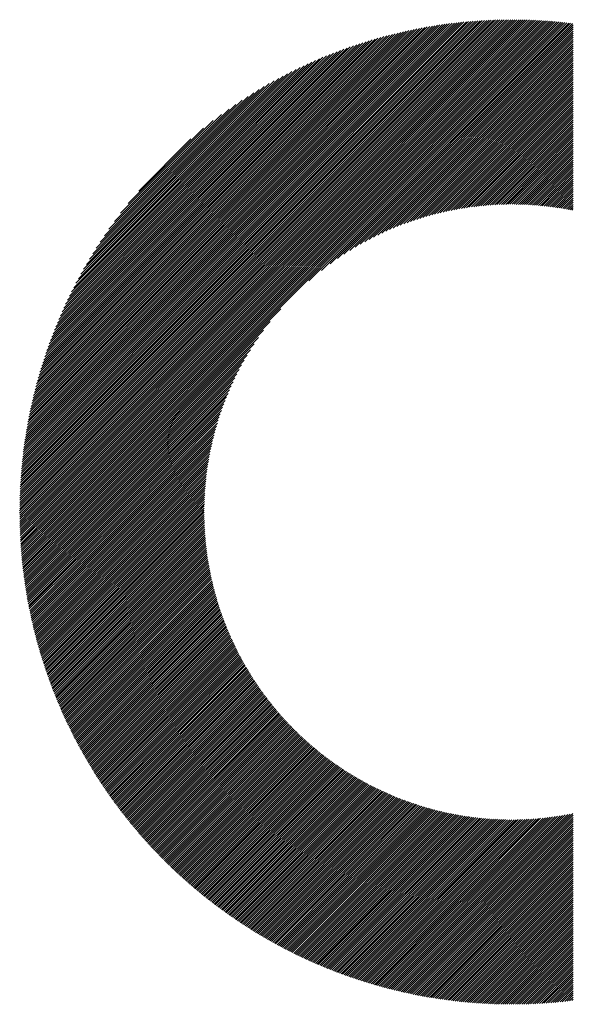
# Model space of a CAD drawing. Units: millimetres. Extents: x -2028 to 901, y -1112 to 1437.
# Drawn here: x -1677 to -1617, y -846 to -739 of the extents above; entities that cross this region are included whole.
import ezdxf

# ---------------------------------------------------------------- set-up
doc = ezdxf.new("R2010")
doc.units = ezdxf.units.MM
doc.layers.add('CAXA0', color=7, linetype='Continuous', lineweight=70)
doc.layers.add('CAXA5', color=4, linetype='Continuous', lineweight=25)

# ---------------------------------------------------------------- blocks, each defined once
blk = doc.blocks.new('CAXBLOCK10', base_point=(-928.78, -253.54))
at = {"layer": 'CAXA0', "color": 0, "linetype": 'Continuous', "lineweight": 25}
for p, q in [((-1677.39, -792.24), (-1624.14, -739)), ((-1677.38, -792.01), (-1624.37, -739)), ((-1677.38, -791.78), (-1624.6, -739)), ((-1677.38, -791.55), (-1624.84, -739.01)), ((-1677.37, -791.32), (-1625.07, -739.01)), ((-1677.37, -791.08), (-1625.3, -739.02)), ((-1677.36, -790.85), (-1625.54, -739.02)), ((-1677.36, -790.61), (-1625.77, -739.03)), ((-1677.35, -790.37), (-1626.01, -739.04)), ((-1677.34, -790.13), (-1626.25, -739.05)), ((-1677.33, -789.89), (-1626.49, -739.06)), ((-1677.32, -789.65), (-1626.73, -739.07)), ((-1677.3, -789.41), (-1626.97, -739.08)), ((-1677.29, -789.17), (-1627.22, -739.1)), ((-1677.28, -792.37), (-1623.91, -739)), ((-1677.27, -788.92), (-1627.46, -739.11)), ((-1677.26, -788.68), (-1627.71, -739.13)), ((-1677.24, -788.43), (-1627.95, -739.15)), ((-1677.22, -788.18), (-1628.2, -739.16)), ((-1677.2, -787.93), (-1628.45, -739.18)), ((-1677.18, -787.68), (-1628.7, -739.21)), ((-1677.16, -787.43), (-1628.95, -739.23)), ((-1677.13, -787.18), (-1629.21, -739.25)), ((-1677.11, -786.92), (-1629.46, -739.28)), ((-1677.08, -786.67), (-1629.72, -739.31)), ((-1677.05, -792.37), (-1623.68, -739)), ((-1677.05, -786.41), (-1629.97, -739.33)), ((-1677.02, -786.15), (-1630.23, -739.36)), ((-1676.99, -785.89), (-1630.49, -739.39)), ((-1676.96, -785.63), (-1630.76, -739.43)), ((-1676.92, -785.37), (-1631.02, -739.46)), ((-1676.89, -785.1), (-1631.28, -739.5)), ((-1676.85, -784.83), (-1631.55, -739.53)), ((-1676.82, -792.37), (-1623.46, -739)), ((-1676.81, -784.57), (-1631.82, -739.57)), ((-1676.77, -784.3), (-1632.09, -739.61)), ((-1676.59, -792.37), (-1623.23, -739.01)), ((-1676.36, -792.37), (-1623.01, -739.01)), ((-1676.13, -792.37), (-1622.78, -739.01)), ((-1675.9, -792.37), (-1622.56, -739.02)), ((-1675.67, -792.37), (-1622.34, -739.03)), ((-1675.45, -792.37), (-1622.11, -739.03)), ((-1675.22, -792.37), (-1621.89, -739.04)), ((-1674.99, -792.37), (-1621.67, -739.05)), ((-1674.76, -792.37), (-1621.45, -739.06)), ((-1674.53, -792.37), (-1621.24, -739.07)), ((-1674.3, -792.37), (-1621.02, -739.08)), ((-1674.07, -792.37), (-1620.8, -739.1)), ((-1673.84, -792.37), (-1620.59, -739.11)), ((-1673.61, -792.37), (-1620.37, -739.12)), ((-1673.38, -792.37), (-1620.16, -739.14)), ((-1673.15, -792.37), (-1619.94, -739.16)), ((-1672.92, -792.37), (-1619.73, -739.17)), ((-1672.7, -792.37), (-1619.52, -739.19)), ((-1672.47, -792.37), (-1619.31, -739.21)), ((-1672.24, -792.37), (-1619.1, -739.23)), ((-1672.01, -792.37), (-1618.89, -739.25)), ((-1671.78, -792.37), (-1618.68, -739.27)), ((-1671.55, -792.37), (-1618.47, -739.29)), ((-1671.32, -792.37), (-1618.27, -739.31)), ((-1646.04, -767.32), (-1618.06, -739.33)), ((-1644.67, -766.17), (-1617.85, -739.36)), ((-1643.72, -765.45), (-1617.65, -739.38)), ((-1642.93, -764.89), (-1617.45, -739.41)), ((-1642.23, -764.42), (-1617.35, -739.54)), ((-1676.73, -784.03), (-1632.36, -739.66)), ((-1676.69, -783.75), (-1632.63, -739.7)), ((-1676.64, -783.48), (-1632.91, -739.75)), ((-1676.59, -783.2), (-1633.18, -739.79)), ((-1676.54, -782.92), (-1633.46, -739.84)), ((-1676.49, -782.64), (-1633.74, -739.89)), ((-1676.44, -782.36), (-1634.03, -739.95)), ((-1676.38, -782.08), (-1634.31, -740)), ((-1676.33, -781.79), (-1634.6, -740.06)), ((-1676.27, -781.5), (-1634.88, -740.12)), ((-1676.21, -781.21), (-1635.17, -740.18)), ((-1676.14, -780.92), (-1635.47, -740.24)), ((-1676.08, -780.62), (-1635.76, -740.31)), ((-1676.01, -780.33), (-1636.06, -740.38)), ((-1675.94, -780.03), (-1636.36, -740.45)), ((-1675.87, -779.73), (-1636.66, -740.52)), ((-1675.79, -779.42), (-1636.96, -740.59)), ((-1675.71, -779.11), (-1637.27, -740.67)), ((-1641.6, -764.02), (-1617.35, -739.77)), ((-1641.02, -763.67), (-1617.35, -740)), ((-1640.48, -763.35), (-1617.35, -740.23)), ((-1639.96, -763.07), (-1617.35, -740.46)), ((-1639.47, -762.81), (-1617.35, -740.69)), ((-1675.63, -778.81), (-1637.58, -740.75)), ((-1675.55, -778.49), (-1637.89, -740.83)), ((-1675.46, -778.18), (-1638.21, -740.92)), ((-1675.38, -777.86), (-1638.53, -741.01)), ((-1675.28, -777.54), (-1638.85, -741.1)), ((-1675.19, -777.22), (-1639.17, -741.2)), ((-1675.09, -776.89), (-1639.5, -741.29)), ((-1674.99, -776.56), (-1639.83, -741.4)), ((-1674.89, -776.22), (-1640.16, -741.5)), ((-1674.78, -775.89), (-1640.5, -741.61)), ((-1674.67, -775.55), (-1640.84, -741.72)), ((-1639, -762.57), (-1617.35, -740.91)), ((-1638.55, -762.34), (-1617.35, -741.14)), ((-1638.11, -762.14), (-1617.35, -741.37)), ((-1637.69, -761.94), (-1617.35, -741.6)), ((-1674.55, -775.2), (-1641.19, -741.84)), ((-1674.43, -774.85), (-1641.53, -741.96)), ((-1674.31, -774.5), (-1641.89, -742.08)), ((-1674.18, -774.14), (-1642.25, -742.21)), ((-1674.04, -773.78), (-1642.61, -742.34)), ((-1673.91, -773.41), (-1642.97, -742.48)), ((-1673.76, -773.04), (-1643.35, -742.62)), ((-1673.61, -772.66), (-1643.72, -742.77)), ((-1637.28, -761.76), (-1617.35, -741.83)), ((-1636.88, -761.59), (-1617.35, -742.06)), ((-1636.49, -761.43), (-1617.35, -742.29)), ((-1636.11, -761.28), (-1617.35, -742.52)), ((-1635.74, -761.14), (-1617.35, -742.75)), ((-1673.46, -772.28), (-1644.11, -742.93)), ((-1673.3, -771.89), (-1644.5, -743.08)), ((-1673.13, -771.49), (-1644.89, -743.25)), ((-1672.96, -771.09), (-1645.29, -743.42)), ((-1672.78, -770.68), (-1645.7, -743.6)), ((-1672.59, -770.27), (-1646.12, -743.79)), ((-1635.38, -761.01), (-1617.35, -742.98)), ((-1635.02, -760.88), (-1617.35, -743.21)), ((-1634.67, -760.76), (-1617.35, -743.44)), ((-1634.33, -760.65), (-1617.35, -743.66)), ((-1633.99, -760.54), (-1617.35, -743.89)), ((-1672.4, -769.84), (-1646.54, -743.99)), ((-1672.2, -769.41), (-1646.98, -744.19)), ((-1671.98, -768.97), (-1647.42, -744.4)), ((-1671.76, -768.51), (-1647.87, -744.63)), ((-1671.52, -768.05), (-1648.34, -744.86)), ((-1633.66, -760.44), (-1617.35, -744.12)), ((-1633.34, -760.34), (-1617.35, -744.35)), ((-1633.02, -760.25), (-1617.35, -744.58)), ((-1632.7, -760.16), (-1617.35, -744.81)), ((-1671.28, -767.57), (-1648.81, -745.11)), ((-1671.02, -767.09), (-1649.3, -745.37)), ((-1670.74, -766.58), (-1649.8, -745.64)), ((-1670.45, -766.06), (-1650.32, -745.93)), ((-1632.39, -760.08), (-1617.35, -745.04)), ((-1632.08, -760), (-1617.35, -745.27)), ((-1631.78, -759.93), (-1617.35, -745.5)), ((-1631.48, -759.86), (-1617.35, -745.73)), ((-1631.18, -759.79), (-1617.35, -745.96)), ((-1670.14, -765.52), (-1650.86, -746.24)), ((-1669.81, -764.97), (-1651.42, -746.57)), ((-1669.46, -764.38), (-1652, -746.93)), ((-1630.89, -759.73), (-1617.35, -746.19)), ((-1630.6, -759.67), (-1617.35, -746.41)), ((-1630.32, -759.61), (-1617.35, -746.64)), ((-1630.04, -759.56), (-1617.35, -746.87)), ((-1629.76, -759.51), (-1617.35, -747.1)), ((-1669.08, -763.77), (-1652.61, -747.31)), ((-1668.66, -763.13), (-1653.26, -747.72)), ((-1668.2, -762.44), (-1653.95, -748.18)), ((-1629.48, -759.46), (-1617.35, -747.33)), ((-1629.21, -759.42), (-1617.35, -747.56)), ((-1628.94, -759.38), (-1617.35, -747.79)), ((-1628.67, -759.34), (-1617.35, -748.02)), ((-1667.7, -761.7), (-1654.68, -748.69)), ((-1628.4, -759.3), (-1617.35, -748.25)), ((-1628.14, -759.27), (-1617.35, -748.48)), ((-1627.88, -759.24), (-1617.35, -748.71)), ((-1627.62, -759.21), (-1617.35, -748.93)), ((-1627.37, -759.18), (-1617.35, -749.16)), ((-1667.12, -760.89), (-1655.49, -749.27)), ((-1666.44, -759.99), (-1656.4, -749.94)), ((-1627.11, -759.16), (-1617.35, -749.39)), ((-1626.86, -759.13), (-1617.35, -749.62)), ((-1626.61, -759.11), (-1617.35, -749.85)), ((-1626.36, -759.09), (-1617.35, -750.08)), ((-1626.12, -759.08), (-1617.35, -750.31)), ((-1665.61, -758.93), (-1657.45, -750.77)), ((-1625.87, -759.06), (-1617.35, -750.54)), ((-1625.63, -759.05), (-1617.35, -750.77)), ((-1625.39, -759.04), (-1617.35, -751)), ((-1625.15, -759.03), (-1617.35, -751.23)), ((-1664.48, -757.57), (-1658.81, -751.9)), ((-1624.92, -759.02), (-1617.35, -751.46)), ((-1624.68, -759.02), (-1617.35, -751.68)), ((-1624.45, -759.01), (-1617.35, -751.91)), ((-1624.22, -759.01), (-1617.35, -752.14)), ((-1623.99, -759.01), (-1617.35, -752.37)), ((-1623.76, -759.01), (-1617.35, -752.6)), ((-1623.53, -759.02), (-1617.35, -752.83)), ((-1623.31, -759.02), (-1617.35, -753.06)), ((-1623.09, -759.03), (-1617.35, -753.29)), ((-1622.86, -759.03), (-1617.35, -753.52)), ((-1622.64, -759.04), (-1617.35, -753.75)), ((-1622.42, -759.05), (-1617.35, -753.98)), ((-1622.21, -759.06), (-1617.35, -754.21)), ((-1621.99, -759.07), (-1617.35, -754.43)), ((-1621.77, -759.09), (-1617.35, -754.66)), ((-1621.56, -759.1), (-1617.35, -754.89)), ((-1621.35, -759.12), (-1617.35, -755.12)), ((-1621.14, -759.14), (-1617.35, -755.35)), ((-1620.92, -759.16), (-1617.35, -755.58)), ((-1620.72, -759.18), (-1617.35, -755.81)), ((-1620.51, -759.2), (-1617.35, -756.04)), ((-1620.3, -759.22), (-1617.35, -756.27)), ((-1620.1, -759.24), (-1617.35, -756.5)), ((-1619.89, -759.27), (-1617.35, -756.73)), ((-1619.69, -759.29), (-1617.35, -756.95)), ((-1619.49, -759.32), (-1617.35, -757.18)), ((-1619.29, -759.35), (-1617.35, -757.41)), ((-1619.09, -759.38), (-1617.35, -757.64)), ((-1618.89, -759.41), (-1617.35, -757.87)), ((-1618.69, -759.44), (-1617.35, -758.1)), ((-1618.49, -759.47), (-1617.35, -758.33)), ((-1618.3, -759.51), (-1617.35, -758.56)), ((-1618.1, -759.54), (-1617.35, -758.79)), ((-1617.91, -759.58), (-1617.35, -759.02)), ((-1617.72, -759.61), (-1617.35, -759.25)), ((-1617.52, -759.65), (-1617.35, -759.48)), ((-1671.09, -792.37), (-1649.07, -770.34)), ((-1670.86, -792.37), (-1650.21, -771.71)), ((-1670.63, -792.37), (-1650.94, -772.67)), ((-1670.4, -792.37), (-1651.5, -773.46)), ((-1670.17, -792.37), (-1651.96, -774.15)), ((-1669.95, -792.37), (-1652.36, -774.78)), ((-1669.72, -792.37), (-1652.71, -775.36)), ((-1669.49, -792.37), (-1653.03, -775.91)), ((-1669.26, -792.37), (-1653.32, -776.42)), ((-1669.03, -792.37), (-1653.58, -776.92)), ((-1668.8, -792.37), (-1653.82, -777.39)), ((-1668.57, -792.37), (-1654.04, -777.84)), ((-1668.34, -792.37), (-1654.25, -778.27)), ((-1668.11, -792.37), (-1654.44, -778.7)), ((-1667.88, -792.37), (-1654.62, -779.11)), ((-1667.65, -792.37), (-1654.79, -779.51)), ((-1667.43, -792.37), (-1654.95, -779.89)), ((-1667.2, -792.37), (-1655.1, -780.27)), ((-1666.97, -792.37), (-1655.25, -780.64)), ((-1666.74, -792.37), (-1655.38, -781.01)), ((-1666.51, -792.37), (-1655.51, -781.36)), ((-1666.28, -792.37), (-1655.63, -781.71)), ((-1666.05, -792.37), (-1655.74, -782.05)), ((-1665.82, -792.37), (-1655.85, -782.39)), ((-1665.59, -792.37), (-1655.95, -782.72)), ((-1665.36, -792.37), (-1656.05, -783.05)), ((-1665.13, -792.37), (-1656.14, -783.37)), ((-1664.9, -792.37), (-1656.22, -783.68)), ((-1664.68, -792.37), (-1656.31, -784)), ((-1664.45, -792.37), (-1656.38, -784.3)), ((-1664.22, -792.37), (-1656.46, -784.61)), ((-1663.99, -792.37), (-1656.53, -784.91)), ((-1663.76, -792.37), (-1656.59, -785.2)), ((-1663.53, -792.37), (-1656.66, -785.49)), ((-1663.3, -792.37), (-1656.72, -785.78)), ((-1663.07, -792.37), (-1656.77, -786.07)), ((-1662.84, -792.37), (-1656.83, -786.35)), ((-1662.61, -792.37), (-1656.88, -786.63)), ((-1662.38, -792.37), (-1656.92, -786.9)), ((-1662.15, -792.37), (-1656.97, -787.18)), ((-1661.93, -792.37), (-1657.01, -787.45)), ((-1661.7, -792.37), (-1657.05, -787.72)), ((-1661.47, -792.37), (-1657.08, -787.98)), ((-1661.24, -792.37), (-1657.12, -788.25)), ((-1661.01, -792.37), (-1657.15, -788.51)), ((-1660.78, -792.37), (-1657.18, -788.76)), ((-1660.55, -792.37), (-1657.2, -789.02)), ((-1660.32, -792.37), (-1657.23, -789.27)), ((-1660.09, -792.37), (-1657.25, -789.53)), ((-1659.86, -792.37), (-1657.27, -789.77)), ((-1659.63, -792.37), (-1657.29, -790.02)), ((-1659.4, -792.37), (-1657.31, -790.27)), ((-1659.18, -792.37), (-1657.32, -790.51)), ((-1658.95, -792.37), (-1657.33, -790.75)), ((-1658.72, -792.37), (-1657.34, -790.99)), ((-1658.49, -792.37), (-1657.35, -791.23)), ((-1658.26, -792.37), (-1657.36, -791.47)), ((-1658.03, -792.37), (-1657.37, -791.7)), ((-1657.8, -792.37), (-1657.37, -791.94)), ((-1677.39, -792.47), (-1677.28, -792.37)), ((-1677.38, -793.38), (-1676.36, -792.37)), ((-1677.38, -793.15), (-1676.59, -792.37)), ((-1677.38, -792.93), (-1676.82, -792.37)), ((-1677.38, -792.7), (-1677.05, -792.37)), ((-1677.37, -793.83), (-1675.9, -792.37)), ((-1677.37, -793.6), (-1676.13, -792.37)), ((-1677.36, -794.05), (-1675.67, -792.37)), ((-1677.35, -794.27), (-1675.45, -792.37)), ((-1677.34, -794.49), (-1675.22, -792.37)), ((-1677.33, -794.71), (-1674.99, -792.37)), ((-1677.32, -794.93), (-1674.76, -792.37)), ((-1677.31, -795.15), (-1674.53, -792.37)), ((-1677.3, -795.37), (-1674.3, -792.37)), ((-1677.29, -795.58), (-1674.07, -792.37)), ((-1677.27, -795.8), (-1673.84, -792.37)), ((-1677.26, -796.01), (-1673.61, -792.37)), ((-1677.25, -796.23), (-1673.38, -792.37)), ((-1677.23, -796.44), (-1673.15, -792.37)), ((-1677.21, -796.65), (-1672.92, -792.37)), ((-1677.2, -796.87), (-1672.7, -792.37)), ((-1677.18, -797.08), (-1672.47, -792.37)), ((-1677.16, -797.29), (-1672.24, -792.37)), ((-1677.14, -797.5), (-1672.01, -792.37)), ((-1677.12, -797.7), (-1671.78, -792.37)), ((-1677.1, -797.91), (-1671.55, -792.37)), ((-1677.07, -798.12), (-1671.32, -792.37)), ((-1677.05, -798.33), (-1671.09, -792.37)), ((-1677.03, -798.53), (-1670.86, -792.37)), ((-1677, -798.74), (-1670.63, -792.37)), ((-1676.98, -798.94), (-1670.4, -792.37)), ((-1676.95, -799.14), (-1670.17, -792.37)), ((-1676.93, -799.35), (-1669.95, -792.37)), ((-1676.9, -799.55), (-1669.72, -792.37)), ((-1676.87, -799.75), (-1669.49, -792.37)), ((-1676.84, -799.95), (-1669.26, -792.37)), ((-1676.81, -800.15), (-1669.03, -792.37)), ((-1676.78, -800.35), (-1668.8, -792.37)), ((-1676.75, -800.55), (-1668.57, -792.37)), ((-1676.72, -800.75), (-1668.34, -792.37)), ((-1676.69, -800.94), (-1668.11, -792.37)), ((-1676.66, -801.14), (-1667.88, -792.37)), ((-1676.63, -801.34), (-1667.65, -792.37)), ((-1676.59, -801.53), (-1667.43, -792.37)), ((-1676.56, -801.73), (-1667.2, -792.37)), ((-1676.52, -801.92), (-1666.97, -792.37)), ((-1676.49, -802.12), (-1666.74, -792.37)), ((-1676.45, -802.31), (-1666.51, -792.37)), ((-1676.41, -802.5), (-1666.28, -792.37)), ((-1676.38, -802.69), (-1666.05, -792.37)), ((-1676.34, -802.88), (-1665.82, -792.37)), ((-1676.3, -803.07), (-1665.59, -792.37)), ((-1676.26, -803.26), (-1665.36, -792.37)), ((-1676.22, -803.45), (-1665.13, -792.37)), ((-1676.18, -803.64), (-1664.9, -792.37)), ((-1676.14, -803.83), (-1664.68, -792.37)), ((-1676.1, -804.02), (-1664.45, -792.37)), ((-1676.06, -804.2), (-1664.22, -792.37)), ((-1676.01, -804.39), (-1663.99, -792.37)), ((-1675.97, -804.58), (-1663.76, -792.37)), ((-1675.93, -804.76), (-1663.53, -792.37)), ((-1675.88, -804.95), (-1663.3, -792.37)), ((-1675.84, -805.13), (-1663.07, -792.37)), ((-1675.79, -805.31), (-1662.84, -792.37)), ((-1675.74, -805.5), (-1662.61, -792.37)), ((-1675.7, -805.68), (-1662.38, -792.37)), ((-1675.65, -805.86), (-1662.15, -792.37)), ((-1675.6, -806.04), (-1661.93, -792.37)), ((-1675.55, -806.22), (-1661.7, -792.37)), ((-1675.51, -806.4), (-1661.47, -792.37)), ((-1675.46, -806.58), (-1661.24, -792.37)), ((-1675.41, -806.76), (-1661.01, -792.37)), ((-1675.36, -806.94), (-1660.78, -792.37)), ((-1675.31, -807.12), (-1660.55, -792.37)), ((-1675.25, -807.3), (-1660.32, -792.37)), ((-1675.2, -807.47), (-1660.09, -792.37)), ((-1675.15, -807.65), (-1659.86, -792.37)), ((-1675.1, -807.83), (-1659.63, -792.37)), ((-1675.04, -808), (-1659.4, -792.37)), ((-1674.99, -808.18), (-1659.18, -792.37)), ((-1674.93, -808.35), (-1658.95, -792.37)), ((-1674.88, -808.53), (-1658.72, -792.37)), ((-1674.82, -808.7), (-1658.49, -792.37)), ((-1674.77, -808.87), (-1658.26, -792.37)), ((-1674.71, -809.05), (-1658.03, -792.37)), ((-1674.65, -809.22), (-1657.8, -792.37)), ((-1674.6, -809.39), (-1657.57, -792.37)), ((-1674.54, -809.56), (-1657.37, -792.4)), ((-1674.48, -809.73), (-1657.37, -792.62)), ((-1674.42, -809.9), (-1657.37, -792.85)), ((-1657.57, -792.37), (-1657.37, -792.17)), ((-1674.36, -810.07), (-1657.37, -793.08)), ((-1674.3, -810.24), (-1657.36, -793.3)), ((-1674.24, -810.41), (-1657.35, -793.52)), ((-1674.18, -810.58), (-1657.34, -793.74)), ((-1674.12, -810.75), (-1657.33, -793.96)), ((-1674.06, -810.91), (-1657.32, -794.18)), ((-1674, -811.08), (-1657.31, -794.4)), ((-1673.93, -811.25), (-1657.3, -794.61)), ((-1673.87, -811.41), (-1657.28, -794.83)), ((-1673.81, -811.58), (-1657.27, -795.04)), ((-1673.74, -811.74), (-1657.25, -795.25)), ((-1673.68, -811.91), (-1657.23, -795.46)), ((-1673.61, -812.07), (-1657.21, -795.67)), ((-1673.55, -812.24), (-1657.19, -795.88)), ((-1673.48, -812.4), (-1657.17, -796.08)), ((-1673.42, -812.56), (-1657.14, -796.29)), ((-1673.35, -812.73), (-1657.12, -796.49)), ((-1673.28, -812.89), (-1657.09, -796.7)), ((-1673.21, -813.05), (-1657.06, -796.9)), ((-1673.15, -813.21), (-1657.04, -797.1)), ((-1673.08, -813.37), (-1657.01, -797.3)), ((-1673.01, -813.53), (-1656.98, -797.5)), ((-1672.94, -813.69), (-1656.94, -797.7)), ((-1672.87, -813.85), (-1656.91, -797.89)), ((-1672.8, -814.01), (-1656.88, -798.09)), ((-1672.73, -814.17), (-1656.84, -798.28)), ((-1672.66, -814.33), (-1656.81, -798.48)), ((-1672.59, -814.48), (-1656.77, -798.67)), ((-1672.51, -814.64), (-1656.73, -798.86)), ((-1672.44, -814.8), (-1656.7, -799.05)), ((-1672.37, -814.95), (-1656.66, -799.24)), ((-1672.3, -815.11), (-1656.62, -799.43)), ((-1672.22, -815.27), (-1656.58, -799.62)), ((-1672.15, -815.42), (-1656.53, -799.81)), ((-1672.07, -815.58), (-1656.49, -799.99)), ((-1672, -815.73), (-1656.45, -800.18)), ((-1671.92, -815.88), (-1656.4, -800.36)), ((-1671.85, -816.04), (-1656.36, -800.54)), ((-1671.77, -816.19), (-1656.31, -800.73)), ((-1671.7, -816.34), (-1656.26, -800.91)), ((-1671.62, -816.49), (-1656.21, -801.09)), ((-1671.54, -816.65), (-1656.16, -801.27)), ((-1671.46, -816.8), (-1656.11, -801.45)), ((-1671.39, -816.95), (-1656.06, -801.63)), ((-1671.31, -817.1), (-1656.01, -801.8)), ((-1671.23, -817.25), (-1655.96, -801.98)), ((-1671.15, -817.4), (-1655.9, -802.16)), ((-1671.07, -817.55), (-1655.85, -802.33)), ((-1670.99, -817.7), (-1655.79, -802.5)), ((-1670.91, -817.85), (-1655.74, -802.68)), ((-1670.83, -818), (-1655.68, -802.85)), ((-1670.75, -818.14), (-1655.63, -803.02)), ((-1670.66, -818.29), (-1655.57, -803.19)), ((-1670.58, -818.44), (-1655.51, -803.36)), ((-1670.5, -818.58), (-1655.45, -803.53)), ((-1670.42, -818.73), (-1655.39, -803.7)), ((-1670.33, -818.88), (-1655.33, -803.87)), ((-1670.25, -819.02), (-1655.26, -804.04)), ((-1670.17, -819.17), (-1655.2, -804.2)), ((-1670.08, -819.31), (-1655.14, -804.37)), ((-1670, -819.46), (-1655.07, -804.53)), ((-1669.91, -819.6), (-1655.01, -804.7)), ((-1669.83, -819.74), (-1654.94, -804.86)), ((-1669.74, -819.89), (-1654.88, -805.02)), ((-1669.65, -820.03), (-1654.81, -805.19)), ((-1669.57, -820.17), (-1654.74, -805.35)), ((-1669.48, -820.31), (-1654.67, -805.51)), ((-1669.39, -820.46), (-1654.61, -805.67)), ((-1669.31, -820.6), (-1654.54, -805.83)), ((-1669.22, -820.74), (-1654.47, -805.99)), ((-1669.13, -820.88), (-1654.39, -806.14)), ((-1669.04, -821.02), (-1654.32, -806.3)), ((-1668.95, -821.16), (-1654.25, -806.46)), ((-1668.86, -821.3), (-1654.18, -806.61)), ((-1668.77, -821.44), (-1654.1, -806.77)), ((-1668.68, -821.58), (-1654.03, -806.92)), ((-1668.59, -821.72), (-1653.95, -807.08)), ((-1668.5, -821.85), (-1653.88, -807.23)), ((-1668.41, -821.99), (-1653.8, -807.38)), ((-1668.32, -822.13), (-1653.72, -807.54)), ((-1668.22, -822.26), (-1653.65, -807.69)), ((-1668.13, -822.4), (-1653.57, -807.84)), ((-1668.04, -822.54), (-1653.49, -807.99)), ((-1667.94, -822.67), (-1653.41, -808.14)), ((-1667.85, -822.81), (-1653.33, -808.29)), ((-1667.76, -822.94), (-1653.25, -808.43)), ((-1667.66, -823.08), (-1653.17, -808.58)), ((-1667.57, -823.21), (-1653.08, -808.73)), ((-1667.47, -823.35), (-1653, -808.88)), ((-1667.38, -823.48), (-1652.92, -809.02)), ((-1667.28, -823.61), (-1652.83, -809.17)), ((-1667.18, -823.75), (-1652.75, -809.31)), ((-1667.09, -823.88), (-1652.66, -809.45)), ((-1666.99, -824.01), (-1652.58, -809.6)), ((-1666.89, -824.14), (-1652.49, -809.74)), ((-1666.79, -824.27), (-1652.4, -809.88)), ((-1666.7, -824.41), (-1652.32, -810.02)), ((-1666.6, -824.54), (-1652.23, -810.16)), ((-1666.5, -824.67), (-1652.14, -810.3)), ((-1666.4, -824.8), (-1652.05, -810.44)), ((-1666.3, -824.93), (-1651.96, -810.58)), ((-1666.2, -825.06), (-1651.87, -810.72)), ((-1666.1, -825.18), (-1651.78, -810.86)), ((-1666, -825.31), (-1651.68, -811)), ((-1665.9, -825.44), (-1651.59, -811.13)), ((-1665.8, -825.57), (-1651.5, -811.27)), ((-1665.7, -825.7), (-1651.41, -811.41)), ((-1665.59, -825.82), (-1651.31, -811.54)), ((-1665.49, -825.95), (-1651.22, -811.67)), ((-1665.39, -826.08), (-1651.12, -811.81)), ((-1665.29, -826.2), (-1651.02, -811.94)), ((-1665.18, -826.33), (-1650.93, -812.07)), ((-1665.08, -826.45), (-1650.83, -812.21)), ((-1664.97, -826.58), (-1650.73, -812.34)), ((-1664.87, -826.7), (-1650.63, -812.47)), ((-1664.77, -826.83), (-1650.54, -812.6)), ((-1664.66, -826.95), (-1650.44, -812.73)), ((-1664.55, -827.08), (-1650.34, -812.86)), ((-1664.45, -827.2), (-1650.24, -812.99)), ((-1664.34, -827.32), (-1650.13, -813.11)), ((-1664.24, -827.44), (-1650.03, -813.24)), ((-1664.13, -827.57), (-1649.93, -813.37)), ((-1664.02, -827.69), (-1649.83, -813.49)), ((-1663.91, -827.81), (-1649.72, -813.62)), ((-1663.81, -827.93), (-1649.62, -813.74)), ((-1663.7, -828.05), (-1649.52, -813.87)), ((-1663.59, -828.17), (-1649.41, -813.99)), ((-1663.48, -828.29), (-1649.3, -814.12)), ((-1663.37, -828.41), (-1649.2, -814.24)), ((-1663.26, -828.53), (-1649.09, -814.36)), ((-1663.15, -828.65), (-1648.98, -814.48)), ((-1663.04, -828.77), (-1648.88, -814.61)), ((-1662.93, -828.89), (-1648.77, -814.73)), ((-1662.82, -829.01), (-1648.66, -814.85)), ((-1662.71, -829.12), (-1648.55, -814.97)), ((-1662.6, -829.24), (-1648.44, -815.08)), ((-1662.48, -829.36), (-1648.33, -815.2)), ((-1662.37, -829.47), (-1648.22, -815.32)), ((-1662.26, -829.59), (-1648.11, -815.44)), ((-1662.14, -829.71), (-1647.99, -815.55)), ((-1662.03, -829.82), (-1647.88, -815.67)), ((-1661.92, -829.94), (-1647.77, -815.79)), ((-1661.8, -830.05), (-1647.65, -815.9)), ((-1661.69, -830.17), (-1647.54, -816.02)), ((-1661.57, -830.28), (-1647.42, -816.13)), ((-1661.46, -830.4), (-1647.31, -816.24)), ((-1661.34, -830.51), (-1647.19, -816.36)), ((-1661.23, -830.62), (-1647.07, -816.47)), ((-1661.11, -830.73), (-1646.96, -816.58)), ((-1660.99, -830.85), (-1646.84, -816.69)), ((-1660.88, -830.96), (-1646.72, -816.8)), ((-1660.76, -831.07), (-1646.6, -816.91)), ((-1660.64, -831.18), (-1646.48, -817.02)), ((-1660.52, -831.29), (-1646.36, -817.13)), ((-1660.4, -831.4), (-1646.24, -817.24)), ((-1660.29, -831.51), (-1646.12, -817.35)), ((-1660.17, -831.62), (-1646, -817.45)), ((-1660.05, -831.73), (-1645.87, -817.56)), ((-1659.93, -831.84), (-1645.75, -817.67)), ((-1659.81, -831.95), (-1645.63, -817.77)), ((-1659.69, -832.06), (-1645.5, -817.88)), ((-1659.57, -832.17), (-1645.38, -817.98)), ((-1659.44, -832.28), (-1645.25, -818.09)), ((-1659.32, -832.38), (-1645.13, -818.19)), ((-1659.2, -832.49), (-1645, -818.29)), ((-1659.08, -832.6), (-1644.87, -818.39)), ((-1658.96, -832.71), (-1644.75, -818.5)), ((-1658.83, -832.81), (-1644.62, -818.6)), ((-1658.71, -832.92), (-1644.49, -818.7)), ((-1658.59, -833.02), (-1644.36, -818.8)), ((-1658.46, -833.13), (-1644.23, -818.9)), ((-1658.34, -833.23), (-1644.1, -819)), ((-1658.21, -833.34), (-1643.97, -819.09)), ((-1658.09, -833.44), (-1643.84, -819.19)), ((-1657.96, -833.54), (-1643.71, -819.29)), ((-1657.84, -833.65), (-1643.57, -819.39)), ((-1657.71, -833.75), (-1643.44, -819.48)), ((-1657.58, -833.85), (-1643.31, -819.58)), ((-1657.46, -833.96), (-1643.17, -819.67)), ((-1657.33, -834.06), (-1643.04, -819.77)), ((-1657.2, -834.16), (-1642.9, -819.86)), ((-1657.08, -834.26), (-1642.77, -819.95)), ((-1656.95, -834.36), (-1642.63, -820.04)), ((-1656.82, -834.46), (-1642.49, -820.14)), ((-1656.69, -834.56), (-1642.35, -820.23)), ((-1656.56, -834.66), (-1642.22, -820.32)), ((-1656.43, -834.76), (-1642.08, -820.41)), ((-1656.3, -834.86), (-1641.94, -820.5)), ((-1656.17, -834.96), (-1641.8, -820.59)), ((-1656.04, -835.06), (-1641.66, -820.68)), ((-1655.91, -835.16), (-1641.51, -820.76)), ((-1655.78, -835.25), (-1641.37, -820.85)), ((-1655.64, -835.35), (-1641.23, -820.94)), ((-1655.51, -835.45), (-1641.09, -821.02)), ((-1655.38, -835.54), (-1640.94, -821.11)), ((-1655.25, -835.64), (-1640.8, -821.19)), ((-1655.11, -835.74), (-1640.65, -821.28)), ((-1654.98, -835.83), (-1640.51, -821.36)), ((-1654.85, -835.93), (-1640.36, -821.44)), ((-1654.71, -836.02), (-1640.21, -821.52)), ((-1654.58, -836.12), (-1640.07, -821.61)), ((-1654.44, -836.21), (-1639.92, -821.69)), ((-1654.31, -836.3), (-1639.77, -821.77)), ((-1654.17, -836.4), (-1639.62, -821.85)), ((-1654.03, -836.49), (-1639.47, -821.93)), ((-1653.9, -836.58), (-1639.32, -822)), ((-1653.76, -836.68), (-1639.17, -822.08)), ((-1653.62, -836.77), (-1639.01, -822.16)), ((-1653.49, -836.86), (-1638.86, -822.23)), ((-1653.35, -836.95), (-1638.71, -822.31)), ((-1653.21, -837.04), (-1638.55, -822.39)), ((-1653.07, -837.13), (-1638.4, -822.46)), ((-1652.93, -837.22), (-1638.24, -822.53)), ((-1652.79, -837.31), (-1638.09, -822.61)), ((-1652.65, -837.4), (-1637.93, -822.68)), ((-1652.51, -837.49), (-1637.77, -822.75)), ((-1652.37, -837.58), (-1637.62, -822.82)), ((-1652.23, -837.67), (-1637.46, -822.89)), ((-1652.09, -837.75), (-1637.3, -822.96)), ((-1651.95, -837.84), (-1637.14, -823.03)), ((-1651.8, -837.93), (-1636.98, -823.1)), ((-1651.66, -838.01), (-1636.82, -823.17)), ((-1651.52, -838.1), (-1636.65, -823.23)), ((-1651.38, -838.19), (-1636.49, -823.3)), ((-1651.23, -838.27), (-1636.33, -823.37)), ((-1651.09, -838.36), (-1636.16, -823.43)), ((-1650.94, -838.44), (-1636, -823.49)), ((-1650.8, -838.53), (-1635.83, -823.56)), ((-1650.65, -838.61), (-1635.66, -823.62)), ((-1650.51, -838.69), (-1635.5, -823.68)), ((-1650.36, -838.78), (-1635.33, -823.74)), ((-1650.22, -838.86), (-1635.16, -823.8)), ((-1650.07, -838.94), (-1634.99, -823.86)), ((-1649.92, -839.02), (-1634.82, -823.92)), ((-1649.77, -839.11), (-1634.65, -823.98)), ((-1649.63, -839.19), (-1634.48, -824.04)), ((-1649.48, -839.27), (-1634.3, -824.09)), ((-1649.33, -839.35), (-1634.13, -824.15)), ((-1649.18, -839.43), (-1633.96, -824.2)), ((-1649.03, -839.51), (-1633.78, -824.26)), ((-1648.88, -839.59), (-1633.61, -824.31)), ((-1648.73, -839.67), (-1633.43, -824.36)), ((-1648.58, -839.74), (-1633.25, -824.42)), ((-1648.43, -839.82), (-1633.07, -824.47)), ((-1648.28, -839.9), (-1632.89, -824.52)), ((-1648.13, -839.98), (-1632.71, -824.57)), ((-1647.97, -840.05), (-1632.53, -824.61)), ((-1647.82, -840.13), (-1632.35, -824.66)), ((-1647.67, -840.21), (-1632.17, -824.71)), ((-1647.51, -840.28), (-1631.99, -824.75)), ((-1647.36, -840.36), (-1631.8, -824.8)), ((-1647.21, -840.43), (-1631.62, -824.84)), ((-1647.05, -840.51), (-1631.43, -824.89)), ((-1646.9, -840.58), (-1631.24, -824.93)), ((-1646.74, -840.65), (-1631.05, -824.97)), ((-1646.58, -840.73), (-1630.87, -825.01)), ((-1646.43, -840.8), (-1630.68, -825.05)), ((-1646.27, -840.87), (-1630.49, -825.09)), ((-1646.11, -840.94), (-1630.29, -825.12)), ((-1645.96, -841.01), (-1630.1, -825.16)), ((-1645.8, -841.09), (-1629.91, -825.2)), ((-1645.64, -841.16), (-1629.71, -825.23)), ((-1645.48, -841.23), (-1629.52, -825.26)), ((-1645.32, -841.3), (-1629.32, -825.3)), ((-1645.16, -841.37), (-1629.12, -825.33)), ((-1645, -841.43), (-1628.92, -825.36)), ((-1644.84, -841.5), (-1628.72, -825.39)), ((-1644.68, -841.57), (-1628.52, -825.41)), ((-1644.52, -841.64), (-1628.32, -825.44)), ((-1644.35, -841.71), (-1628.12, -825.47)), ((-1644.19, -841.77), (-1627.91, -825.49)), ((-1644.03, -841.84), (-1627.71, -825.51)), ((-1643.87, -841.9), (-1627.5, -825.54)), ((-1643.7, -841.97), (-1627.29, -825.56)), ((-1643.54, -842.03), (-1627.08, -825.58)), ((-1643.37, -842.1), (-1626.87, -825.6)), ((-1643.21, -842.16), (-1626.66, -825.61)), ((-1643.04, -842.23), (-1626.45, -825.63)), ((-1642.88, -842.29), (-1626.23, -825.65)), ((-1642.71, -842.35), (-1626.02, -825.66)), ((-1642.54, -842.41), (-1625.8, -825.67)), ((-1642.37, -842.48), (-1625.58, -825.68)), ((-1642.21, -842.54), (-1625.36, -825.69)), ((-1642.04, -842.6), (-1625.14, -825.7)), ((-1641.87, -842.66), (-1624.92, -825.71)), ((-1641.7, -842.72), (-1624.69, -825.71)), ((-1641.53, -842.78), (-1624.47, -825.72)), ((-1641.36, -842.84), (-1624.24, -825.72)), ((-1641.19, -842.89), (-1624.01, -825.72)), ((-1641.02, -842.95), (-1623.78, -825.72)), ((-1640.85, -843.01), (-1623.55, -825.72)), ((-1640.67, -843.07), (-1623.32, -825.71)), ((-1640.5, -843.12), (-1623.08, -825.71)), ((-1640.33, -843.18), (-1622.85, -825.7)), ((-1640.15, -843.23), (-1622.61, -825.69)), ((-1639.98, -843.29), (-1622.37, -825.68)), ((-1639.81, -843.34), (-1622.13, -825.67)), ((-1639.63, -843.4), (-1621.88, -825.65)), ((-1639.45, -843.45), (-1621.64, -825.63)), ((-1639.28, -843.5), (-1621.39, -825.62)), ((-1639.1, -843.56), (-1621.14, -825.59)), ((-1638.92, -843.61), (-1620.89, -825.57)), ((-1638.75, -843.66), (-1620.63, -825.55)), ((-1638.57, -843.71), (-1620.38, -825.52)), ((-1638.39, -843.76), (-1620.12, -825.49)), ((-1638.21, -843.81), (-1619.86, -825.46)), ((-1638.03, -843.86), (-1619.59, -825.42)), ((-1637.85, -843.91), (-1619.33, -825.39)), ((-1637.67, -843.96), (-1619.06, -825.35)), ((-1637.49, -844), (-1618.79, -825.31)), ((-1637.31, -844.05), (-1618.52, -825.26)), ((-1637.12, -844.1), (-1618.24, -825.21)), ((-1636.94, -844.14), (-1617.96, -825.16)), ((-1636.76, -844.19), (-1617.68, -825.11)), ((-1636.57, -844.23), (-1617.39, -825.05)), ((-1636.39, -844.28), (-1617.35, -825.24)), ((-1636.2, -844.32), (-1617.35, -825.47)), ((-1636.02, -844.37), (-1617.35, -825.7)), ((-1635.83, -844.41), (-1617.35, -825.93)), ((-1635.64, -844.45), (-1617.35, -826.16)), ((-1635.45, -844.49), (-1617.35, -826.39)), ((-1635.27, -844.53), (-1617.35, -826.62)), ((-1635.08, -844.57), (-1617.35, -826.84)), ((-1634.89, -844.61), (-1617.35, -827.07)), ((-1634.7, -844.65), (-1617.35, -827.3)), ((-1634.51, -844.69), (-1617.35, -827.53)), ((-1634.32, -844.73), (-1617.35, -827.76)), ((-1634.12, -844.77), (-1617.35, -827.99)), ((-1633.93, -844.8), (-1617.35, -828.22)), ((-1633.74, -844.84), (-1617.35, -828.45)), ((-1633.55, -844.87), (-1617.35, -828.68)), ((-1633.35, -844.91), (-1617.35, -828.91)), ((-1633.16, -844.94), (-1617.35, -829.14)), ((-1632.96, -844.98), (-1617.35, -829.37)), ((-1632.76, -845.01), (-1617.35, -829.59)), ((-1632.57, -845.04), (-1617.35, -829.82)), ((-1632.37, -845.07), (-1617.35, -830.05)), ((-1632.17, -845.1), (-1617.35, -830.28)), ((-1631.97, -845.14), (-1617.35, -830.51)), ((-1631.77, -845.16), (-1617.35, -830.74)), ((-1631.57, -845.19), (-1617.35, -830.97)), ((-1631.37, -845.22), (-1617.35, -831.2)), ((-1631.17, -845.25), (-1617.35, -831.43)), ((-1630.97, -845.28), (-1617.35, -831.66)), ((-1630.77, -845.3), (-1617.35, -831.89)), ((-1630.56, -845.33), (-1617.35, -832.12)), ((-1630.36, -845.35), (-1617.35, -832.34)), ((-1630.15, -845.38), (-1617.35, -832.57)), ((-1629.95, -845.4), (-1617.35, -832.8)), ((-1629.74, -845.42), (-1617.35, -833.03)), ((-1629.53, -845.45), (-1617.35, -833.26)), ((-1629.33, -845.47), (-1617.35, -833.49)), ((-1629.12, -845.49), (-1617.35, -833.72)), ((-1628.91, -845.51), (-1617.35, -833.95)), ((-1628.7, -845.53), (-1617.35, -834.18)), ((-1628.49, -845.54), (-1617.35, -834.41)), ((-1628.27, -845.56), (-1617.35, -834.64)), ((-1628.06, -845.58), (-1617.35, -834.86)), ((-1627.85, -845.59), (-1617.35, -835.09)), ((-1627.63, -845.61), (-1617.35, -835.32)), ((-1627.42, -845.62), (-1617.35, -835.55)), ((-1627.2, -845.64), (-1617.35, -835.78)), ((-1626.99, -845.65), (-1617.35, -836.01)), ((-1626.77, -845.66), (-1617.35, -836.24)), ((-1626.55, -845.67), (-1617.35, -836.47)), ((-1626.33, -845.68), (-1617.35, -836.7)), ((-1626.11, -845.69), (-1617.35, -836.93)), ((-1625.89, -845.7), (-1617.35, -837.16)), ((-1625.67, -845.71), (-1617.35, -837.39)), ((-1625.45, -845.71), (-1617.35, -837.61)), ((-1625.22, -845.72), (-1617.35, -837.84)), ((-1625, -845.72), (-1617.35, -838.07)), ((-1624.77, -845.73), (-1617.35, -838.3)), ((-1624.55, -845.73), (-1617.35, -838.53)), ((-1624.32, -845.73), (-1617.35, -838.76)), ((-1624.09, -845.73), (-1617.35, -838.99)), ((-1623.86, -845.73), (-1617.35, -839.22)), ((-1623.63, -845.73), (-1617.35, -839.45)), ((-1623.4, -845.73), (-1617.35, -839.68)), ((-1623.17, -845.72), (-1617.35, -839.91)), ((-1622.93, -845.72), (-1617.35, -840.14)), ((-1622.7, -845.71), (-1617.35, -840.36)), ((-1622.46, -845.71), (-1617.35, -840.59)), ((-1622.23, -845.7), (-1617.35, -840.82)), ((-1621.99, -845.69), (-1617.35, -841.05)), ((-1621.75, -845.68), (-1617.35, -841.28)), ((-1621.51, -845.67), (-1617.35, -841.51)), ((-1621.27, -845.66), (-1617.35, -841.74)), ((-1621.03, -845.65), (-1617.35, -841.97)), ((-1620.78, -845.63), (-1617.35, -842.2)), ((-1620.54, -845.62), (-1617.35, -842.43)), ((-1620.29, -845.6), (-1617.35, -842.66)), ((-1620.05, -845.58), (-1617.35, -842.89)), ((-1619.8, -845.56), (-1617.35, -843.11)), ((-1619.55, -845.54), (-1617.35, -843.34)), ((-1619.3, -845.52), (-1617.35, -843.57)), ((-1619.05, -845.5), (-1617.35, -843.8)), ((-1618.79, -845.47), (-1617.35, -844.03)), ((-1618.54, -845.45), (-1617.35, -844.26)), ((-1618.28, -845.42), (-1617.35, -844.49)), ((-1618.02, -845.39), (-1617.35, -844.72)), ((-1617.76, -845.36), (-1617.35, -844.95)), ((-1617.5, -845.33), (-1617.35, -845.18))]:
    blk.add_line(p, q, dxfattribs=at)

msp = doc.modelspace()

# ---------------------------------------------------------------- block references
at = {"layer": 'CAXA5', "color": 96, "linetype": 'Continuous', "lineweight": 25}
msp.add_blockref('CAXBLOCK10', (-928.78, -253.54), dxfattribs=at)

doc.saveas('drawing.dxf')
